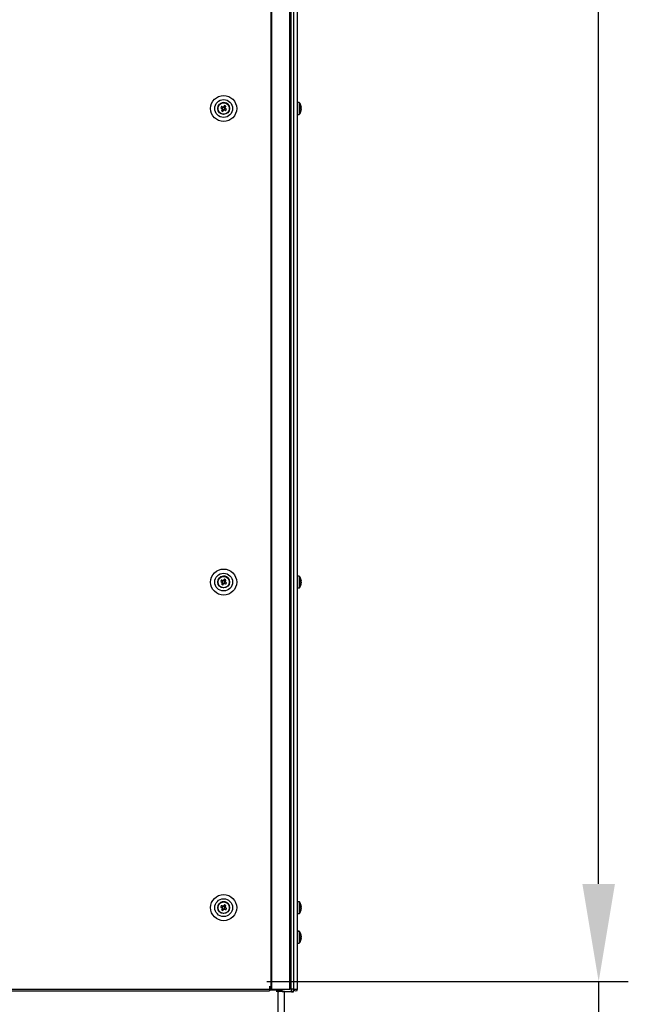
# Model space of a CAD drawing. Units: millimetres. Extents: x 63 to 8559, y 73 to 6049.
# Drawn here: x 2820 to 3231, y 1317 to 1983 of the extents above; entities that cross this region are included whole.
import ezdxf

# ---------------------------------------------------------------- set-up
doc = ezdxf.new("R2010")
doc.units = ezdxf.units.MM
doc.header["$LTSCALE"] = 5
doc.header["$PDSIZE"] = -1
doc.layers.add('Dimensions', color=7, linetype='Continuous')
doc.styles.get("Standard").update_dxf_attribs({"font": 'romans.shx', "width": 0.8})
doc.dimstyles.new('SLDDIMSTYLE2', dxfattribs={"dimscale": 10, "dimtxt": 2.5, "dimasz": 3.302, "dimexe": 1, "dimexo": 1, "dimgap": 0.926042, "dimtad": 1, "dimdec": 0, "dimrnd": 1e-09, "dimzin": 12, "dimdsep": 46, "dimtxsty": 'Standard', "dimcen": 2, "dimadec": 0, "dimazin": 3, "dimtfac": 1, "dimtdec": 0, "dimtmove": 0, "dimatfit": 0, "dimfxl": 1, "dimfrac": 2, "dimtolj": 1, "dimtzin": 12, "dimarcsym": 0})

# ---------------------------------------------------------------- blocks, each defined once
blk = doc.blocks.new('*D10')
at = {"layer": 'Defpoints', "color": 0, "transparency": 16777216}
for p in [(2966.76, 3152.59), (3210.84, 3152.59), (2966.76, 1332.59)]:
    blk.add_point(p, dxfattribs=at)
at = {"layer": 'Dimensions', "color": 0, "lineweight": -2, "transparency": 16777216}
for p, q in [((2986.76, 3152.59), (3230.84, 3152.59)), ((3210.84, 1398.63), (3210.84, 3086.55)), ((2986.76, 1332.59), (3230.84, 1332.59))]:
    blk.add_line(p, q, dxfattribs=at)
at = {"layer": 'Dimensions', "color": 0, "transparency": 16777216}
for points in [[(3199.83, 3086.55), (3221.85, 3086.55), (3210.84, 3152.59)], [(3199.83, 1398.63), (3221.85, 1398.63), (3210.84, 1332.59)]]:
    blk.add_solid(points, dxfattribs=at)
at = {"layer": 'Dimensions', "color": 0, "transparency": 16777216, "insert": (3167.32, 2242.59), "char_height": 50, "attachment_point": 5, "rotation": 90}
blk.add_mtext('\\A1;1820', dxfattribs=at)
blk = doc.blocks.new('*D11')
at = {"layer": 'Defpoints', "color": 0, "transparency": 16777216}
for p in [(2966.76, 1332.59), (2948.53, 1230.19), (3210.84, 1230.19)]:
    blk.add_point(p, dxfattribs=at)
at = {"layer": 'Dimensions', "color": 0, "lineweight": -2, "transparency": 16777216}
for p, q in [((3210.84, 1398.63), (3210.84, 1464.67)), ((2986.76, 1332.59), (3230.84, 1332.59)), ((3210.84, 1332.59), (3210.84, 1230.19)), ((2968.53, 1230.19), (3230.84, 1230.19)), ((3210.84, 1164.15), (3210.84, 963.92))]:
    blk.add_line(p, q, dxfattribs=at)
at = {"layer": 'Dimensions', "color": 0, "transparency": 16777216}
for points in [[(3199.83, 1398.63), (3221.85, 1398.63), (3210.84, 1332.59)], [(3199.83, 1164.15), (3221.85, 1164.15), (3210.84, 1230.19)]]:
    blk.add_solid(points, dxfattribs=at)
at = {"layer": 'Dimensions', "color": 0, "transparency": 16777216, "insert": (3167.32, 1031.02), "char_height": 50, "attachment_point": 5, "rotation": 90}
blk.add_mtext('\\A1;102', dxfattribs=at)

msp = doc.modelspace()

# ---------------------------------------------------------------- linework, layer by layer
at = {"color": 7, "linetype": 'Continuous', "lineweight": 25}
for p, q in [((2989.57, 3157.59), (2989.57, 1327.59)), ((2989.94, 3157.59), (2989.94, 1327.59)), ((3002.32, 1327.59), (3002.32, 3157.59)), ((3003.31, 1327.59), (3003.31, 3157.59)), ((3004.9, 3157.59), (3004.9, 1327.59)), ((3007.53, 1327.59), (3007.53, 3157.59)), ((3007.57, 1327.59), (3007.57, 3157.59)), ((2955.67, 1923.08), (2956.55, 1922.61)), ((2957.04, 1923.51), (2956.55, 1922.61)), ((2958.58, 1923.21), (2957.68, 1923.7)), ((2958.58, 1923.21), (2958.44, 1922.94)), ((2959.06, 1924.09), (2958.58, 1923.21)), ((3008.58, 1926.6), (3007.57, 1926.6)), ((3008.58, 1926.59), (3007.57, 1926.59)), ((3010.06, 1923.6), (3010.06, 1923.59)), ((3010.06, 1923.59), (3010.06, 1923.39)), ((3010.06, 1922.75), (3010.06, 1923.2)), ((2953.66, 1922.59), (2953.66, 1922.59)), ((2956.82, 1922.46), (2956.55, 1922.61)), ((2956.74, 1921.97), (2957.64, 1921.48)), ((2957.17, 1920.6), (2957.64, 1921.48)), ((2957.79, 1921.75), (2957.64, 1921.48)), ((2958.28, 1921.67), (2958.01, 1921.82)), ((2958.28, 1921.67), (2958.77, 1922.57)), ((2959.16, 1921.19), (2958.28, 1921.67)), ((2961.66, 1922.59), (2961.66, 1922.59)), ((3007.57, 1918.59), (3008.58, 1918.59)), ((3010.06, 1922.44), (3010.06, 1921.98)), ((3010.06, 1921.59), (3010.06, 1921.79)), ((2957.04, 1603.51), (2956.55, 1602.61)), ((2958.58, 1603.21), (2957.68, 1603.7)), ((2959.06, 1604.09), (2958.58, 1603.21)), ((3008.58, 1606.6), (3007.57, 1606.6)), ((3008.58, 1606.59), (3007.57, 1606.59)), ((3010.06, 1603.6), (3010.06, 1603.59)), ((3010.06, 1603.59), (3010.06, 1603.39)), ((2953.66, 1602.59), (2953.66, 1602.59)), ((2955.67, 1603.08), (2956.55, 1602.61)), ((2956.82, 1602.46), (2956.55, 1602.61)), ((2956.74, 1601.97), (2957.64, 1601.48)), ((2957.17, 1600.6), (2957.64, 1601.48)), ((2957.79, 1601.75), (2957.64, 1601.48)), ((2958.28, 1601.67), (2958.01, 1601.82)), ((2958.28, 1601.67), (2958.77, 1602.57)), ((2959.16, 1601.19), (2958.28, 1601.67)), ((2958.58, 1603.21), (2958.44, 1602.94)), ((2961.66, 1602.59), (2961.66, 1602.59)), ((3007.57, 1598.59), (3008.58, 1598.59)), ((3010.06, 1602.75), (3010.06, 1603.2)), ((3010.06, 1602.44), (3010.06, 1601.98)), ((3010.06, 1601.59), (3010.06, 1601.79)), ((2959.06, 1384.09), (2958.58, 1383.21)), ((3008.58, 1386.6), (3007.57, 1386.6)), ((3008.58, 1386.59), (3007.57, 1386.59)), ((2953.66, 1382.59), (2953.66, 1382.59)), ((2955.67, 1383.08), (2956.55, 1382.61)), ((2957.04, 1383.51), (2956.55, 1382.61)), ((2956.82, 1382.46), (2956.55, 1382.61)), ((2956.74, 1381.97), (2957.64, 1381.48)), ((2957.17, 1380.6), (2957.64, 1381.48)), ((2957.79, 1381.75), (2957.64, 1381.48)), ((2958.58, 1383.21), (2957.68, 1383.7)), ((2958.28, 1381.67), (2958.01, 1381.82)), ((2958.28, 1381.67), (2958.77, 1382.57)), ((2959.16, 1381.19), (2958.28, 1381.67)), ((2958.58, 1383.21), (2958.44, 1382.94)), ((2961.66, 1382.59), (2961.66, 1382.59)), ((3007.57, 1378.59), (3008.58, 1378.59)), ((3010.06, 1383.6), (3010.06, 1383.59)), ((3010.06, 1383.59), (3010.06, 1383.39)), ((3010.06, 1382.75), (3010.06, 1383.2)), ((3010.06, 1382.44), (3010.06, 1381.98)), ((3010.06, 1381.59), (3010.06, 1381.79)), ((3008.58, 1366.6), (3007.57, 1366.6)), ((3008.58, 1366.6), (3007.57, 1366.6)), ((3008.58, 1366.59), (3007.57, 1366.59)), ((3007.57, 1358.59), (3008.58, 1358.59)), ((3010.06, 1363.59), (3010.06, 1363.6)), ((3010.06, 1363.39), (3010.06, 1363.59)), ((3010.06, 1363.59), (3010.06, 1363.59)), ((3010.06, 1363.21), (3010.06, 1362.75)), ((3010.06, 1361.98), (3010.06, 1362.44)), ((3010.06, 1361.79), (3010.06, 1361.6)), ((2416.76, 1327.59), (2988.56, 1327.59)), ((2416.76, 1326.34), (2988.56, 1326.34)), ((2988.66, 1329.59), (2988.56, 1329.59)), ((2988.56, 1329.59), (2988.56, 1327.59)), ((2988.56, 1327.59), (2988.56, 1326.34)), ((2988.56, 1327.59), (2988.66, 1327.59)), ((2988.66, 1329.59), (2988.66, 1327.59)), ((2988.66, 1327.59), (2989.57, 1327.59)), ((2989.94, 1327.59), (3002.32, 1327.59)), ((2994.17, 1326.04), (2993.08, 1326.04)), ((2994.17, 1326.04), (2994.17, 1236.61)), ((2994.17, 1326.04), (2995.02, 1326.04)), ((2996.63, 1326.86), (2996.63, 1327.59)), ((2996.63, 1326.04), (2996.63, 1326.86)), ((2997.24, 1326.87), (2997.24, 1326.86)), ((2997.24, 1326.04), (2997.24, 1326.86)), ((2997.48, 1326.04), (2997.24, 1326.04)), ((2998.32, 1326.04), (2997.24, 1326.04)), ((2998.32, 1326.04), (2997.24, 1326.04)), ((2998.32, 1326.04), (2997.48, 1326.04)), ((2997.48, 1326.04), (2998.32, 1326.04)), ((2998.85, 1326.04), (2998.85, 1326.04)), ((2998.85, 1236.61), (2998.85, 1326.04)), ((3003.3, 1325.75), (2998.85, 1325.75)), ((3003.3, 1325.75), (2998.85, 1325.75)), ((3003.55, 1325.75), (3003.3, 1325.75)), ((3003.55, 1325.75), (3003.61, 1325.75)), ((3003.57, 1325.75), (3003.82, 1325.75)), ((3004.81, 1325.75), (3004.81, 1327.59)), ((3004.9, 1327.59), (3007.53, 1327.59)), ((3007.53, 1327.59), (3007.57, 1327.59))]:
    msp.add_line(p, q, dxfattribs=at)
at = {"color": 8, "linetype": 'Continuous', "lineweight": 25}
for p, q in [((3008.58, 1926.6), (3008.58, 1926.59)), ((3008.58, 1926.59), (3008.58, 1918.88)), ((3008.87, 1926.45), (3008.87, 1926.44)), ((3008.87, 1926.44), (3008.87, 1919.02)), ((3008.58, 1918.88), (3008.58, 1918.59)), ((3008.87, 1919.02), (3008.87, 1918.74)), ((3008.58, 1606.6), (3008.58, 1606.59)), ((3008.58, 1606.59), (3008.58, 1598.88)), ((3008.87, 1606.45), (3008.87, 1606.44)), ((3008.87, 1606.44), (3008.87, 1599.02)), ((3008.58, 1598.88), (3008.58, 1598.59)), ((3008.87, 1599.02), (3008.87, 1598.74)), ((3008.58, 1386.6), (3008.58, 1386.59)), ((3008.87, 1386.45), (3008.87, 1386.44)), ((3008.58, 1378.88), (3008.58, 1378.59)), ((3008.87, 1379.02), (3008.87, 1378.74)), ((3008.58, 1366.6), (3008.58, 1366.6)), ((3008.58, 1366.6), (3008.58, 1366.59)), ((3008.58, 1366.59), (3008.58, 1358.59)), ((3008.87, 1366.45), (3008.87, 1358.74)), ((3008.87, 1366.45), (3008.87, 1366.45)), ((3008.87, 1366.45), (3008.87, 1366.45)), ((2996.63, 1326.86), (2988.56, 1326.86)), ((2997.24, 1326.86), (2996.63, 1326.86)), ((2998.32, 1326.04), (2998.32, 1326.04)), ((3003.3, 1327.59), (3003.3, 1325.75))]:
    msp.add_line(p, q, dxfattribs=at)
at = {"color": 7, "linetype": 'Continuous', "lineweight": 25, "flags": 128}
for points in [[(2955.67, 1923.08), (2955.79, 1923.02), (2955.91, 1922.95), (2956.03, 1922.89), (2956.16, 1922.82), (2956.28, 1922.75), (2956.4, 1922.69), (2956.53, 1922.62), (2956.65, 1922.55)], [(2957.14, 1923.46), (2957.02, 1923.53), (2956.9, 1923.59), (2956.77, 1923.66), (2956.65, 1923.73), (2956.53, 1923.79), (2956.4, 1923.86), (2956.28, 1923.92), (2956.16, 1923.99)], [(2958.15, 1924.58), (2958.09, 1924.46), (2958.02, 1924.34), (2957.96, 1924.22), (2957.89, 1924.09), (2957.82, 1923.97), (2957.76, 1923.85), (2957.69, 1923.72), (2957.62, 1923.6)], [(2958.53, 1923.11), (2958.6, 1923.23), (2958.66, 1923.36), (2958.73, 1923.48), (2958.8, 1923.6), (2958.86, 1923.73), (2958.93, 1923.85), (2958.99, 1923.97), (2959.06, 1924.09)], [(3010.06, 1923.21), (3010.04, 1923.35), (3010.03, 1923.39)], [(3010.06, 1923.2), (3010.04, 1923.34), (3010.03, 1923.39)], [(2956.79, 1922.07), (2956.73, 1921.95), (2956.66, 1921.82), (2956.59, 1921.7), (2956.53, 1921.58), (2956.46, 1921.46), (2956.39, 1921.33), (2956.33, 1921.21), (2956.26, 1921.09)], [(2957.17, 1920.6), (2957.23, 1920.72), (2957.3, 1920.84), (2957.36, 1920.96), (2957.43, 1921.09), (2957.5, 1921.21), (2957.56, 1921.33), (2957.63, 1921.46), (2957.7, 1921.58)], [(2958.18, 1921.72), (2958.3, 1921.66), (2958.43, 1921.59), (2958.55, 1921.52), (2958.67, 1921.46), (2958.8, 1921.39), (2958.92, 1921.32), (2959.04, 1921.26), (2959.16, 1921.19)], [(2959.65, 1922.1), (2959.53, 1922.16), (2959.41, 1922.23), (2959.29, 1922.29), (2959.17, 1922.36), (2959.04, 1922.43), (2958.92, 1922.49), (2958.79, 1922.56), (2958.67, 1922.63)], [(2957.14, 1603.46), (2957.02, 1603.53), (2956.9, 1603.59), (2956.77, 1603.66), (2956.65, 1603.73), (2956.53, 1603.79), (2956.4, 1603.86), (2956.28, 1603.92), (2956.16, 1603.99)], [(2958.15, 1604.58), (2958.09, 1604.46), (2958.02, 1604.34), (2957.96, 1604.22), (2957.89, 1604.1), (2957.82, 1603.97), (2957.76, 1603.85), (2957.69, 1603.72), (2957.62, 1603.6)], [(2958.53, 1603.11), (2958.6, 1603.23), (2958.66, 1603.36), (2958.73, 1603.48), (2958.8, 1603.6), (2958.86, 1603.73), (2958.93, 1603.85), (2958.99, 1603.97), (2959.06, 1604.09)], [(3010.06, 1603.2), (3010.04, 1603.34), (3010.03, 1603.4)], [(3010.06, 1603.21), (3010.04, 1603.35), (3010.03, 1603.4)], [(2955.67, 1603.08), (2955.79, 1603.02), (2955.91, 1602.95), (2956.03, 1602.89), (2956.16, 1602.82), (2956.28, 1602.75), (2956.4, 1602.69), (2956.53, 1602.62), (2956.65, 1602.55)], [(2956.79, 1602.07), (2956.73, 1601.95), (2956.66, 1601.82), (2956.59, 1601.7), (2956.53, 1601.58), (2956.46, 1601.46), (2956.39, 1601.33), (2956.33, 1601.21), (2956.26, 1601.09)], [(2957.17, 1600.6), (2957.23, 1600.72), (2957.3, 1600.84), (2957.36, 1600.96), (2957.43, 1601.09), (2957.5, 1601.21), (2957.56, 1601.33), (2957.63, 1601.46), (2957.7, 1601.58)], [(2958.18, 1601.72), (2958.3, 1601.66), (2958.43, 1601.59), (2958.55, 1601.52), (2958.67, 1601.46), (2958.8, 1601.39), (2958.92, 1601.32), (2959.04, 1601.26), (2959.16, 1601.19)], [(2959.65, 1602.1), (2959.53, 1602.16), (2959.41, 1602.23), (2959.29, 1602.29), (2959.17, 1602.36), (2959.04, 1602.43), (2958.92, 1602.49), (2958.79, 1602.56), (2958.67, 1602.63)], [(2957.14, 1383.46), (2957.02, 1383.53), (2956.9, 1383.59), (2956.77, 1383.66), (2956.65, 1383.73), (2956.53, 1383.79), (2956.4, 1383.86), (2956.28, 1383.92), (2956.16, 1383.99)], [(2958.15, 1384.58), (2958.09, 1384.46), (2958.02, 1384.34), (2957.96, 1384.22), (2957.89, 1384.1), (2957.82, 1383.97), (2957.76, 1383.85), (2957.69, 1383.72), (2957.62, 1383.6)], [(2958.53, 1383.11), (2958.6, 1383.23), (2958.66, 1383.36), (2958.73, 1383.48), (2958.8, 1383.6), (2958.86, 1383.73), (2958.93, 1383.85), (2958.99, 1383.97), (2959.06, 1384.09)], [(2955.67, 1383.08), (2955.79, 1383.02), (2955.91, 1382.95), (2956.03, 1382.89), (2956.16, 1382.82), (2956.28, 1382.75), (2956.4, 1382.69), (2956.53, 1382.62), (2956.65, 1382.55)], [(2956.79, 1382.07), (2956.73, 1381.95), (2956.66, 1381.82), (2956.59, 1381.7), (2956.53, 1381.58), (2956.46, 1381.46), (2956.39, 1381.33), (2956.33, 1381.21), (2956.26, 1381.09)], [(2957.17, 1380.6), (2957.23, 1380.72), (2957.3, 1380.84), (2957.36, 1380.96), (2957.43, 1381.09), (2957.5, 1381.21), (2957.56, 1381.33), (2957.63, 1381.46), (2957.7, 1381.58)], [(2958.18, 1381.72), (2958.3, 1381.66), (2958.43, 1381.59), (2958.55, 1381.52), (2958.67, 1381.46), (2958.8, 1381.39), (2958.92, 1381.32), (2959.04, 1381.26), (2959.16, 1381.19)], [(2959.65, 1382.1), (2959.53, 1382.16), (2959.41, 1382.23), (2959.29, 1382.29), (2959.17, 1382.36), (2959.04, 1382.43), (2958.92, 1382.49), (2958.79, 1382.56), (2958.67, 1382.63)], [(3010.06, 1383.21), (3010.04, 1383.35), (3010.03, 1383.39)], [(3010.06, 1383.2), (3010.04, 1383.34), (3010.03, 1383.39)], [(3010.03, 1363.4), (3010.04, 1363.35), (3010.06, 1363.21)], [(2989.57, 1327.59), (2989.61, 1327.59), (2989.66, 1327.59), (2989.71, 1327.59), (2989.75, 1327.59), (2989.8, 1327.59), (2989.85, 1327.59), (2989.89, 1327.59), (2989.94, 1327.59)], [(2997.23, 1326.04), (2997.16, 1326.04), (2996.94, 1326.04), (2996.58, 1326.04), (2996.13, 1326.04), (2995.62, 1326.04), (2995.09, 1326.04), (2994.59, 1326.04), (2994.17, 1326.04)], [(2996.01, 1326.04), (2995.94, 1326.04), (2995.82, 1326.04), (2995.67, 1326.04), (2995.5, 1326.04), (2995.32, 1326.04), (2995.16, 1326.04), (2995.02, 1326.04)], [(2997.23, 1326.04), (2997.57, 1326.04), (2998.05, 1326.04), (2998.44, 1326.04), (2998.71, 1326.04), (2998.84, 1326.04), (2998.82, 1326.04), (2998.64, 1326.04), (2998.32, 1326.04)], [(2998.32, 1326.04), (2998.64, 1326.04), (2998.82, 1326.04), (2998.84, 1326.04), (2998.71, 1326.04), (2998.44, 1326.04), (2998.05, 1326.04), (2997.57, 1326.04), (2997.23, 1326.04)], [(2997.48, 1326.04), (2997.58, 1326.04), (2997.64, 1326.04), (2997.65, 1326.04), (2997.61, 1326.04), (2997.51, 1326.04), (2997.38, 1326.04), (2997.24, 1326.04)], [(3003.31, 1327.59), (3003.29, 1327.59), (3003.11, 1327.59), (3002.77, 1327.59), (3002.32, 1327.59)], [(3003.82, 1325.75), (3004.27, 1325.75), (3004.61, 1325.75), (3004.79, 1325.75), (3004.78, 1325.75), (3004.59, 1325.75), (3004.24, 1325.75), (3003.79, 1325.75), (3003.3, 1325.75)], [(3004.9, 1327.59), (3004.71, 1327.59), (3004.36, 1327.59), (3003.91, 1327.59), (3003.42, 1327.59), (3003.31, 1327.59)]]:
    msp.add_lwpolyline(points, dxfattribs=at)
at = {"color": 8, "linetype": 'Continuous', "lineweight": 25, "flags": 128}
for points in [[(3008.58, 1386.59), (3008.58, 1386.58), (3008.58, 1386.33), (3008.58, 1385.74), (3008.58, 1384.87), (3008.58, 1383.8), (3008.58, 1382.62), (3008.58, 1381.44), (3008.58, 1380.36), (3008.58, 1379.48), (3008.58, 1378.88)], [(3008.87, 1386.44), (3008.87, 1386.33), (3008.87, 1385.86), (3008.87, 1385.06), (3008.87, 1384.03), (3008.87, 1382.85), (3008.87, 1381.65), (3008.87, 1380.54), (3008.87, 1379.63), (3008.87, 1379.02)]]:
    msp.add_lwpolyline(points, dxfattribs=at)
at = {"color": 7, "linetype": 'Continuous', "lineweight": 25}
for centre, radius in [((2957.66, 1922.59), 8.8), ((2957.66, 1922.59), 6), ((2957.66, 1922.59), 4), ((2957.66, 1922.59), 3.85), ((2957.66, 1602.59), 8.8), ((2957.66, 1602.59), 6), ((2957.66, 1602.59), 4), ((2957.66, 1602.59), 3.85), ((2957.66, 1382.59), 8.8), ((2957.66, 1382.59), 6), ((2957.66, 1382.59), 4), ((2957.66, 1382.59), 3.85)]:
    msp.add_circle(centre, radius, dxfattribs=at)
for centre, radius, start, end in [((2957.66, 1922.59), 4, 61.51769, 180), ((2968.56, 1916.68), 14.4, 149.46736, 153.56734), ((2957.66, 1922.59), 0.851, 114.27659, 188.7588), ((2957.66, 1922.59), 1.01, 92.20462, 120.83076), ((2957.66, 1922.59), 0.851, 98.7588, 114.27659), ((2957.66, 1922.59), 0.851, 24.27659, 98.7588), ((2951.76, 1911.72), 14.37, 59.46307, 63.57163), ((2957.66, 1922.59), 0.851, 8.7588, 24.27659), ((2957.66, 1922.59), 1.01, 2.20462, 30.83076), ((2957.66, 1922.59), 4, 0, 61.51769), ((3008.58, 1926.24), 0.36, 36.3584, 90.00003), ((3008.58, 1926.23), 0.36, 36.3584, 90.00003), ((3003.64, 1922.6), 6.5, 12.27567, 36.3584), ((3003.64, 1922.59), 6.5, 12.27567, 36.3584), ((3008.8, 1922.91), 1.35, 20.8751, 41.72343), ((3003.64, 1923.33), 6.19, 355.57094, 4.42906), ((3008.8, 1921.96), 1.35, 20.8751, 41.72343), ((3004.5, 1922.79), 5.62, 8.29066, 12.2792), ((3004.5, 1922.78), 5.62, 8.29066, 12.2792), ((3008.99, 1923.14), 1.14, 331.4254, 339.93174), ((2963.59, 1933.51), 14.42, 239.47061, 243.56408), ((2957.66, 1922.59), 1.01, 182.20462, 210.83076), ((2957.66, 1922.59), 0.851, 188.7588, 204.27659), ((2957.66, 1922.59), 0.851, 204.27659, 278.7588), ((2957.66, 1922.59), 1.01, 272.20462, 300.83076), ((2957.66, 1922.59), 0.851, 278.7588, 294.27659), ((2957.66, 1922.59), 0.851, 294.27659, 8.7588), ((2946.79, 1928.49), 14.36, 329.46225, 333.57245), ((3008.58, 1918.95), 0.36, 270.00003, 323.64167), ((3003.64, 1922.59), 6.5, 323.64167, 347.7244), ((3004.47, 1922.79), 5.65, 340.86314, 351.69639), ((3004.47, 1922.41), 5.65, 340.86381, 351.6942), ((3008.82, 1920.75), 1.01, 348.99518, 11.00482), ((3008.98, 1922.05), 1.15, 20.07033, 28.27704), ((2957.66, 1602.59), 4, 61.51769, 180), ((2968.54, 1596.69), 14.37, 149.46349, 153.57121), ((2957.66, 1602.59), 1.01, 92.20462, 120.83076), ((2957.66, 1602.59), 0.851, 98.7588, 114.27659), ((2957.66, 1602.59), 0.851, 24.27659, 98.7588), ((2951.75, 1591.7), 14.38, 59.46494, 63.56975), ((2957.66, 1602.59), 4, 0, 61.51769), ((3008.58, 1606.24), 0.36, 36.3584, 90.00003), ((3008.58, 1606.23), 0.36, 36.3584, 90.00003), ((3003.64, 1602.6), 6.5, 12.27567, 36.3584), ((3003.64, 1602.59), 6.5, 12.27567, 36.3584), ((3008.8, 1602.91), 1.35, 20.87355, 41.72498), ((3003.65, 1603.33), 6.18, 355.56235, 4.43765), ((3004.51, 1602.79), 5.61, 8.28524, 12.27759), ((3004.51, 1602.78), 5.61, 8.28524, 12.27759), ((2963.57, 1613.49), 14.39, 239.46611, 243.56858), ((2957.66, 1602.59), 1.01, 182.20462, 210.83076), ((2957.66, 1602.59), 0.851, 114.27659, 188.7588), ((2957.66, 1602.59), 0.851, 188.7588, 204.27659), ((2957.66, 1602.59), 0.851, 204.27659, 278.7588), ((2957.66, 1602.59), 1.01, 272.20462, 300.83076), ((2957.66, 1602.59), 0.851, 278.7588, 294.27659), ((2957.66, 1602.59), 0.851, 294.27659, 8.7588), ((2957.66, 1602.59), 0.851, 8.7588, 24.27659), ((2957.66, 1602.59), 1.01, 2.20462, 30.83076), ((2946.76, 1608.51), 14.4, 329.46756, 333.56714), ((3008.58, 1598.95), 0.36, 270.00003, 323.64167), ((3003.64, 1602.59), 6.5, 323.64167, 347.7244), ((3008.8, 1601.96), 1.35, 20.87412, 41.72805), ((3004.47, 1602.79), 5.65, 340.86049, 351.69752), ((3004.47, 1602.41), 5.65, 340.86069, 351.69807), ((3008.82, 1600.75), 1, 348.97534, 11.02466), ((3008.99, 1603.14), 1.14, 331.69351, 339.9506), ((3008.99, 1602.06), 1.14, 20.04778, 28.56842), ((2957.66, 1382.59), 4, 61.51769, 180), ((2968.55, 1376.68), 14.38, 149.46487, 153.56973), ((2951.75, 1371.7), 14.38, 59.46562, 63.56999), ((2957.66, 1382.59), 4, 0, 61.51769), ((3008.58, 1386.24), 0.36, 36.3584, 90.00003), ((3008.58, 1386.23), 0.36, 36.3584, 90.00003), ((3003.64, 1382.6), 6.5, 12.27567, 36.3584), ((3003.64, 1382.59), 6.5, 12.27567, 36.3584), ((3004.53, 1382.79), 5.59, 8.27774, 12.28508), ((3004.53, 1382.78), 5.59, 8.27772, 12.28501), ((2963.56, 1393.47), 14.37, 239.46386, 243.57157), ((2957.66, 1382.59), 1.01, 182.20462, 210.83076), ((2957.66, 1382.59), 0.851, 114.27659, 188.7588), ((2957.66, 1382.59), 0.851, 188.7588, 204.27659), ((2957.66, 1382.59), 0.851, 204.27659, 278.7588), ((2957.66, 1382.59), 1.01, 92.20462, 120.83076), ((2957.66, 1382.59), 0.851, 98.7588, 114.27659), ((2957.66, 1382.59), 0.851, 24.27659, 98.7588), ((2957.66, 1382.59), 1.01, 272.20462, 300.83076), ((2957.66, 1382.59), 0.851, 278.7588, 294.27659), ((2957.66, 1382.59), 0.851, 294.27659, 8.7588), ((2957.66, 1382.59), 0.851, 8.7588, 24.27659), ((2957.66, 1382.59), 1.01, 2.20462, 30.83076), ((2946.76, 1388.51), 14.4, 329.4674, 333.5672), ((3008.58, 1378.95), 0.36, 270.00003, 323.64167), ((3003.64, 1382.59), 6.5, 323.64167, 347.7244), ((3008.8, 1382.91), 1.34, 20.86483, 41.73439), ((3003.64, 1383.33), 6.18, 355.56846, 4.43511), ((3008.8, 1381.96), 1.35, 20.86809, 41.72513), ((3004.47, 1382.79), 5.65, 340.86085, 351.70084), ((3004.47, 1382.41), 5.65, 340.8608, 351.70089), ((3008.82, 1380.75), 1.01, 348.99595, 11.00405), ((3008.99, 1383.14), 1.14, 331.41443, 339.96729), ((3009, 1382.06), 1.13, 20.02548, 28.33201), ((3008.58, 1366.24), 0.36, 36.3584, 90.00003), ((3008.58, 1366.24), 0.36, 36.3584, 90.00003), ((3008.58, 1366.23), 0.36, 36.3584, 90.00003), ((3003.64, 1362.59), 6.5, 12.27513, 36.3584), ((3003.64, 1362.6), 6.5, 12.27513, 36.3584), ((3003.64, 1362.6), 6.5, 12.27513, 36.3584), ((3004.47, 1362.77), 5.65, 8.3046, 19.137), ((3008.82, 1364.43), 1, 348.99057, 11.00943), ((3004.47, 1362.39), 5.65, 8.3046, 19.137), ((3004.51, 1362.79), 5.61, 8.28136, 15.24596), ((3004.51, 1362.79), 5.61, 8.28135, 15.24597), ((3008.58, 1358.95), 0.36, 270.00003, 323.64167), ((3003.64, 1362.59), 6.5, 323.64167, 347.72493), ((3008.8, 1363.23), 1.35, 318.28127, 339.12176), ((3003.64, 1361.85), 6.19, 355.56863, 4.43137), ((3008.8, 1362.27), 1.35, 318.28129, 339.12174), ((3008.99, 1362.05), 1.14, 20.06648, 28.45053), ((3008.98, 1362.05), 1.15, 20.06846, 28.55474), ((3008.98, 1362.04), 1.15, 20.07206, 28.65468), ((3004.48, 1362.41), 5.63, 347.7288, 351.7052), ((2995.44, 1326.87), 1.8, 0.00003, 23.70361), ((2995.44, 1326.86), 1.8, 0.00003, 23.83861), ((3006.32, 1327.59), 1.25, 180.00003, 0.00003), ((3006.32, 1327.59), 0.05, 180.00003, 0.00003), ((3006.32, 1327.6), 0.05, 191.6394, 348.32049)]:
    msp.add_arc(centre, radius, start, end, dxfattribs=at)
for points, knots in [([(2957.31, 1923.37), (2957.31, 1923.37), (2957.26, 1923.4), (2957.2, 1923.43), (2957.15, 1923.45), (2957.14, 1923.46)], [0, 0, 0, 0, 0.069979, 0.886611, 1, 1, 1, 1]), ([(2957.62, 1923.6), (2957.62, 1923.59), (2957.59, 1923.54), (2957.56, 1923.49), (2957.53, 1923.44), (2957.53, 1923.43)], [0, 0, 0, 0, 0.113389, 0.930022, 1, 1, 1, 1]), ([(2958.44, 1922.94), (2958.44, 1922.94), (2958.47, 1923), (2958.5, 1923.05), (2958.52, 1923.1), (2958.53, 1923.11)], [0, 0, 0, 0, 0.069993, 0.886624, 1, 1, 1, 1]), ([(3009.74, 1923.18), (3009.76, 1923.18), (3009.87, 1923.19), (3009.97, 1923.2), (3010.06, 1923.2)], [0, 0, 0, 0, 0.193363, 1, 1, 1, 1]), ([(2956.65, 1922.55), (2956.66, 1922.55), (2956.71, 1922.52), (2956.76, 1922.49), (2956.82, 1922.46), (2956.82, 1922.46)], [0, 0, 0, 0, 0.113375, 0.930021, 1, 1, 1, 1]), ([(2956.89, 1922.24), (2956.88, 1922.24), (2956.86, 1922.19), (2956.83, 1922.13), (2956.8, 1922.08), (2956.79, 1922.07)], [0, 0, 0, 0, 0.069978, 0.886624, 1, 1, 1, 1]), ([(2957.7, 1921.58), (2957.7, 1921.59), (2957.73, 1921.64), (2957.76, 1921.69), (2957.79, 1921.75), (2957.79, 1921.75)], [0, 0, 0, 0, 0.113377, 0.93002, 1, 1, 1, 1]), ([(2958.01, 1921.82), (2958.02, 1921.81), (2958.07, 1921.79), (2958.12, 1921.76), (2958.17, 1921.73), (2958.18, 1921.72)], [0, 0, 0, 0, 0.069979, 0.886624, 1, 1, 1, 1]), ([(2958.67, 1922.63), (2958.66, 1922.63), (2958.61, 1922.66), (2958.56, 1922.69), (2958.51, 1922.72), (2958.5, 1922.72)], [0, 0, 0, 0, 0.113376, 0.930008, 1, 1, 1, 1]), ([(2957.31, 1603.37), (2957.31, 1603.37), (2957.26, 1603.4), (2957.2, 1603.43), (2957.15, 1603.45), (2957.14, 1603.46)], [0, 0, 0, 0, 0.069992, 0.886625, 1, 1, 1, 1]), ([(2957.62, 1603.6), (2957.62, 1603.59), (2957.59, 1603.54), (2957.56, 1603.49), (2957.53, 1603.44), (2957.53, 1603.43)], [0, 0, 0, 0, 0.113375, 0.930008, 1, 1, 1, 1]), ([(2956.65, 1602.55), (2956.66, 1602.55), (2956.71, 1602.52), (2956.76, 1602.49), (2956.82, 1602.46), (2956.82, 1602.46)], [0, 0, 0, 0, 0.113375, 0.930021, 1, 1, 1, 1]), ([(2956.89, 1602.24), (2956.88, 1602.24), (2956.86, 1602.19), (2956.83, 1602.13), (2956.8, 1602.08), (2956.79, 1602.07)], [0, 0, 0, 0, 0.069979, 0.886625, 1, 1, 1, 1]), ([(2957.7, 1601.58), (2957.7, 1601.59), (2957.73, 1601.64), (2957.76, 1601.69), (2957.79, 1601.75), (2957.79, 1601.75)], [0, 0, 0, 0, 0.113376, 0.930021, 1, 1, 1, 1]), ([(2958.01, 1601.82), (2958.02, 1601.81), (2958.07, 1601.79), (2958.12, 1601.75), (2958.17, 1601.73), (2958.18, 1601.72)], [0, 0, 0, 0, 0.069979, 0.886625, 1, 1, 1, 1]), ([(2958.44, 1602.94), (2958.44, 1602.94), (2958.47, 1603), (2958.5, 1603.05), (2958.52, 1603.1), (2958.53, 1603.11)], [0, 0, 0, 0, 0.069978, 0.886625, 1, 1, 1, 1]), ([(2958.67, 1602.63), (2958.66, 1602.63), (2958.61, 1602.66), (2958.56, 1602.69), (2958.51, 1602.72), (2958.5, 1602.72)], [0, 0, 0, 0, 0.113375, 0.930021, 1, 1, 1, 1]), ([(3009.74, 1603.18), (3009.76, 1603.18), (3009.87, 1603.19), (3009.98, 1603.2), (3010.06, 1603.2)], [0, 0, 0, 0, 0.193281, 1, 1, 1, 1]), ([(2956.65, 1382.55), (2956.66, 1382.55), (2956.71, 1382.52), (2956.76, 1382.49), (2956.82, 1382.46), (2956.82, 1382.46)], [0, 0, 0, 0, 0.113376, 0.930021, 1, 1, 1, 1]), ([(2956.89, 1382.24), (2956.88, 1382.24), (2956.86, 1382.19), (2956.83, 1382.13), (2956.8, 1382.08), (2956.79, 1382.07)], [0, 0, 0, 0, 0.069979, 0.886625, 1, 1, 1, 1]), ([(2957.31, 1383.37), (2957.31, 1383.37), (2957.26, 1383.4), (2957.2, 1383.43), (2957.15, 1383.45), (2957.14, 1383.46)], [0, 0, 0, 0, 0.069979, 0.886624, 1, 1, 1, 1]), ([(2957.62, 1383.6), (2957.62, 1383.59), (2957.59, 1383.54), (2957.56, 1383.49), (2957.53, 1383.44), (2957.53, 1383.43)], [0, 0, 0, 0, 0.113375, 0.930021, 1, 1, 1, 1]), ([(2957.7, 1381.58), (2957.7, 1381.59), (2957.73, 1381.64), (2957.76, 1381.69), (2957.79, 1381.75), (2957.79, 1381.75)], [0, 0, 0, 0, 0.113389, 0.930021, 1, 1, 1, 1]), ([(2958.01, 1381.82), (2958.02, 1381.81), (2958.07, 1381.79), (2958.12, 1381.75), (2958.17, 1381.73), (2958.18, 1381.72)], [0, 0, 0, 0, 0.069979, 0.886611, 1, 1, 1, 1]), ([(2958.44, 1382.94), (2958.44, 1382.94), (2958.47, 1383), (2958.5, 1383.05), (2958.52, 1383.1), (2958.53, 1383.11)], [0, 0, 0, 0, 0.069979, 0.886625, 1, 1, 1, 1]), ([(2958.67, 1382.63), (2958.66, 1382.63), (2958.61, 1382.66), (2958.56, 1382.69), (2958.51, 1382.72), (2958.5, 1382.72)], [0, 0, 0, 0, 0.113376, 0.930021, 1, 1, 1, 1]), ([(3009.74, 1383.18), (3009.76, 1383.18), (3009.87, 1383.19), (3009.98, 1383.2), (3010.06, 1383.2)], [0, 0, 0, 0, 0.193282, 1, 1, 1, 1]), ([(3010.06, 1361.98), (3009.98, 1361.99), (3009.87, 1361.99), (3009.76, 1362), (3009.74, 1362)], [0, 0, 0, 0, 0.806641, 1, 1, 1, 1])]:
    msp.add_open_spline(points, degree=3, knots=knots, dxfattribs=at)

# ---------------------------------------------------------------- dimensions: what is measured, and where the dimension line sits
at = {"layer": 'Dimensions'}
for base, p2, picture, middle in [((3210.84, 3152.59), (2966.76, 3152.59), '*D10', (3167.32, 2242.59)), ((3210.84, 1230.19), (2948.53, 1230.19), '*D11', (3167.32, 1031.02))]:
    dim = msp.add_linear_dim(base=base, p1=(2966.76, 1332.59), p2=p2, angle=90, dimstyle='SLDDIMSTYLE2', override={"dimscale": 20}, dxfattribs=at)
    dim.commit()
    dim.dimension.update_dxf_attribs({"geometry": picture, "text_midpoint": middle})

doc.saveas('drawing.dxf')
